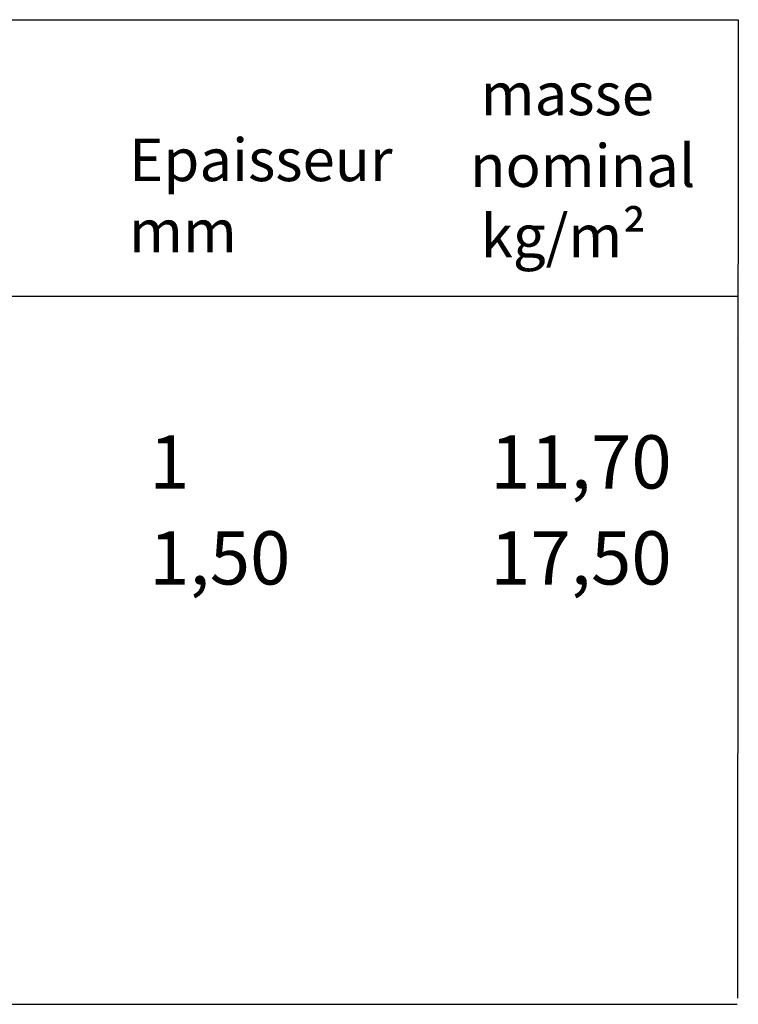
# Model space of a CAD drawing. Units: millimetres. Extents: x 5552 to 7228, y 149 to 599.
# Drawn here: x 6899 to 7228, y 149 to 599 of the extents above; entities that cross this region are included whole.
import ezdxf

# ---------------------------------------------------------------- set-up
doc = ezdxf.new("R2010")
doc.units = ezdxf.units.MM
doc.layers.add('cotation', color=3, linetype='Continuous', lineweight=15)
doc.layers.add('FORT', color=7, linetype='Continuous', lineweight=25)
doc.styles.add('ARIAL', font='ARIAL.TTF')

msp = doc.modelspace()

# ---------------------------------------------------------------- linework, layer by layer
for p, q in [((7227.808, 599.133), (7227.458, 151.8)), ((6092.203, 472.731), (7227.414, 472.731)), ((7227.414, 453.269), (7227.414, 453.269)), ((5552.049, 148.945), (7227.414, 148.945)), ((7227.414, 148.945), (7227.414, 148.945))]:
    msp.add_line(p, q)
at = {"layer": 'FORT'}
msp.add_line((5553.495, 599.151), (7227.903, 599.212), dxfattribs=at)

# ---------------------------------------------------------------- texts
at = {"layer": 'cotation', "char_height": 24.375, "width": 307.87673, "attachment_point": 1, "style": 'ARIAL'}
for s, insert in [('1', (6958.34, 409.168)), ('11,70', (7114.34, 409.168)), ('1,50', (6958.34, 365.293)), ('17,50', (7114.34, 365.293))]:
    msp.add_mtext(s, dxfattribs=dict(at, insert=insert))
at = {"layer": 'FORT', "char_height": 19.5, "width": 492.39938, "attachment_point": 1, "style": 'ARIAL'}
for s, insert in [('masse\\P\\P kg/m²\\P   ', (7110.05, 575.032)), ('Epaisseur\\P    mm', (6949.141, 544.879)), ('nominal\\P\\P\\P   ', (7105.175, 542.238))]:
    msp.add_mtext(s, dxfattribs=dict(at, insert=insert))

doc.saveas('drawing.dxf')
